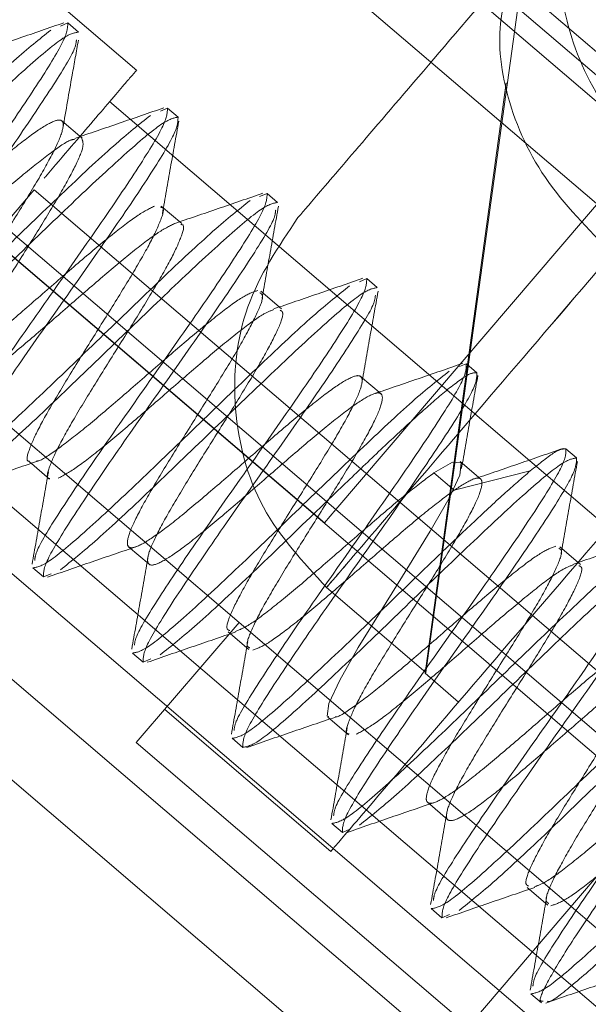
# Paper-space layout 'Top Level(2)' of a CAD drawing. Units: inches. Extents: x 0.1 to 11.1, y 0.2 to 8.4.
# Drawn here: x 0.7 to 0.7, y 3.1 to 3.1 of the extents above; entities that cross this region are included whole.
import ezdxf

# ---------------------------------------------------------------- set-up
doc = ezdxf.new("R2010")
doc.units = ezdxf.units.IN
doc.header["$MEASUREMENT"] = 0
doc.linetypes.add('HIDDEN', pattern=[0.075, 0.05, -0.025])

psp = doc.layouts.new('Top Level(2)')

# ---------------------------------------------------------------- linework, layer by layer
at = {"color": 7, "linetype": 'HIDDEN', "lineweight": 18}
for p, q in [((0.72789781, 3.08105662), (0.72254892, 3.0856314)), ((0.73650898, 3.08031469), (0.73116621, 3.08488425)), ((0.73098019, 3.08466675), (0.73632296, 3.08009719)), ((0.7307721, 3.08442345), (0.78761924, 3.03580335)), ((0.72994511, 3.08348573), (0.78680841, 3.0348518)), ((0.73415184, 3.08296689), (0.73254951, 3.07136989)), ((0.7267884, 3.08182045), (0.72666949, 3.08176939)), ((0.72695985, 3.08167381), (0.7267884, 3.08182045)), ((0.73384369, 3.08085811), (0.73253597, 3.07135407)), ((0.75097136, 3.06044347), (0.72745815, 3.08055381)), ((0.7283912, 3.08044961), (0.72828012, 3.08040191)), ((0.72856211, 3.08030344), (0.7283912, 3.08044961)), ((0.72702088, 3.07996356), (0.72669115, 3.08024557)), ((0.73109849, 3.07398868), (0.73632296, 3.08009719)), ((0.72506163, 3.07774671), (0.72624972, 3.07913583)), ((0.74264884, 3.06511002), (0.72624972, 3.07913583)), ((0.72999464, 3.07907823), (0.72987017, 3.07902488)), ((0.73016497, 3.07893254), (0.72999464, 3.07907822)), ((0.72862292, 3.0785921), (0.72829318, 3.07887411)), ((0.72575571, 3.07855824), (0.73109849, 3.07398868)), ((0.78241808, 3.0297221), (0.72557094, 3.0783422)), ((0.73091733, 3.07377687), (0.72557455, 3.07834643)), ((0.73159743, 3.07770739), (0.73147894, 3.0776566)), ((0.73176784, 3.07756164), (0.73159744, 3.07770739)), ((0.73022635, 3.07722079), (0.72989661, 3.0775028)), ((0.72420129, 3.0767408), (0.72954407, 3.07217124)), ((0.73320021, 3.07633657), (0.73309034, 3.07628947)), ((0.73337025, 3.07619114), (0.73320022, 3.07633656)), ((0.73182865, 3.07585046), (0.73149891, 3.07613248)), ((0.72357402, 3.07601245), (0.74708724, 3.05590211)), ((0.72304548, 3.07538941), (0.77989262, 3.02676931)), ((0.73497314, 3.07482023), (0.73480344, 3.07496536)), ((0.72616516, 3.07476118), (0.7264949, 3.07447917)), ((0.73343193, 3.07447834), (0.73310216, 3.07476038)), ((0.73422818, 3.07461067), (0.73300503, 3.07430126)), ((0.73422818, 3.07461067), (0.73300503, 3.07430126)), ((0.73300504, 3.07430112), (0.73267932, 3.0745797)), ((0.72218774, 3.07442094), (0.77905321, 3.02578515)), ((0.73109849, 3.07398868), (0.73091733, 3.07377687)), ((0.73109849, 3.07398868), (0.77111588, 3.03976268)), ((0.73209153, 3.06433337), (0.72140598, 3.07347249)), ((0.72776783, 3.07339055), (0.72809756, 3.07310854)), ((0.73503444, 3.07310785), (0.73470467, 3.0733899)), ((0.72622615, 3.07305032), (0.72639698, 3.07290421)), ((0.72639699, 3.0729042), (0.72651883, 3.07295646)), ((0.73254951, 3.07136989), (0.73095178, 3.0727364)), ((0.73254951, 3.07136989), (0.73095222, 3.07273602)), ((0.72789115, 3.07023862), (0.72954407, 3.07217124)), ((0.72954407, 3.07217124), (0.76956146, 3.03794524)), ((0.72937098, 3.07201949), (0.72970072, 3.07173747)), ((0.72782901, 3.07167942), (0.72799978, 3.07153337)), ((0.72799978, 3.07153337), (0.72812364, 3.07158648)), ((0.73253597, 3.07135407), (0.73254951, 3.07136989)), ((0.73253597, 3.07135407), (0.73307579, 3.07089237)), ((0.7283481, 3.0707729), (0.73101949, 3.06848812)), ((0.73097313, 3.07064819), (0.7313029, 3.07036615)), ((0.76790854, 3.03601263), (0.72789115, 3.07023862)), ((0.72943188, 3.07030852), (0.72960311, 3.07016207)), ((0.73257508, 3.06927811), (0.73290484, 3.06899607)), ((0.73103428, 3.06893803), (0.73120594, 3.06879121)), ((0.73120594, 3.06879121), (0.73132761, 3.06884351)), ((0.73529023, 3.06807332), (0.73209153, 3.06433337)), ((0.73417898, 3.06790634), (0.73450875, 3.0676243)), ((0.73263712, 3.06756716), (0.73280875, 3.06742036)), ((0.73280875, 3.06742036), (0.73293081, 3.06747281)), ((0.73423996, 3.06619628), (0.73441087, 3.0660501))]:
    psp.add_line(p, q, dxfattribs=at)
at = {"color": 7, "linetype": 'HIDDEN', "lineweight": 18, "flags": 128}
psp.add_lwpolyline([(0.73098738, 3.07066085), (0.73096235, 3.07066263), (0.73098775, 3.07086593), (0.73116283, 3.07124423), (0.73146157, 3.07176712), (0.73183838, 3.07238128), (0.73224293, 3.07302789), (0.73262027, 3.07364268), (0.73291724, 3.0741635), (0.73309347, 3.07454315), (0.73311637, 3.07474352), (0.73297733, 3.07475454), (0.73267935, 3.07457974), (0.73267935, 3.07457974)], dxfattribs=at)
at = {"color": 7, "linetype": 'HIDDEN', "lineweight": 18}
for points in [[(0.73101949, 3.06848812), (0.73109177, 3.06857263), (0.73123633, 3.06874165), (0.73239113, 3.07009185), (0.73418596, 3.07219039), (0.73661978, 3.07503604), (0.73958087, 3.07849818), (0.7429603, 3.08244944), (0.74662691, 3.08673647), (0.74916905, 3.08970877), (0.75044012, 3.09119492)], [(0.72490493, 3.07880584), (0.72517088, 3.07918449), (0.72570277, 3.0799418), (0.72635767, 3.08091062), (0.7267857, 3.08161419), (0.7267875, 3.0817517), (0.7267884, 3.08182045)], [(0.72651433, 3.08170276), (0.72633476, 3.08156038), (0.72597562, 3.08127564), (0.72509663, 3.08045065), (0.72443423, 3.07981134), (0.72410304, 3.07949168)], [(0.7242741, 3.07934537), (0.7246069, 3.07966685), (0.72527252, 3.08030979), (0.72612798, 3.08110707), (0.72675658, 3.08163909), (0.7268921, 3.08166224), (0.72695985, 3.08167381)], [(0.72811713, 3.08033191), (0.72793756, 3.08018954), (0.72757842, 3.07990479), (0.72669942, 3.0790798), (0.72603702, 3.07844048), (0.72570582, 3.07812082)], [(0.72650772, 3.077435), (0.72677367, 3.07781365), (0.72730557, 3.07857096), (0.72796047, 3.07953978), (0.7283885, 3.08024334), (0.7283903, 3.08038086), (0.7283912, 3.08044961)], [(0.72667775, 3.07728958), (0.72694377, 3.07766816), (0.72747581, 3.07842533), (0.72813092, 3.07939395), (0.72855917, 3.08009733), (0.72856113, 3.08023474), (0.72856211, 3.08030344)], [(0.72811077, 3.07606395), (0.72837676, 3.07644258), (0.72890873, 3.07719984), (0.72956373, 3.07816859), (0.72999185, 3.07887206), (0.72999371, 3.07900951), (0.72999464, 3.07907823)], [(0.72972038, 3.07896067), (0.72954074, 3.07881834), (0.72918148, 3.07853369), (0.72830232, 3.07770887), (0.72763981, 3.07706967), (0.72730856, 3.07675006)], [(0.72972038, 3.07896067), (0.72954074, 3.07881834), (0.72918148, 3.07853369), (0.72830232, 3.07770887), (0.72763981, 3.07706967), (0.72730856, 3.07675006)], [(0.72748001, 3.07660341), (0.72781276, 3.07692495), (0.72847824, 3.07756801), (0.72933352, 3.07836547), (0.72996192, 3.07889766), (0.73009729, 3.07892091), (0.73016498, 3.07893254)], [(0.73095178, 3.0727364), (0.73104398, 3.07284413), (0.73122839, 3.07305959), (0.73218784, 3.07418117), (0.73358172, 3.07581068), (0.73489355, 3.07734434), (0.73554947, 3.07811118)], [(0.73554903, 3.07811155), (0.73489319, 3.07734466), (0.7335815, 3.07581087), (0.73218784, 3.07418117), (0.73122861, 3.0730594), (0.73104435, 3.07284381), (0.73095222, 3.07273602)], [(0.72971361, 3.07469308), (0.72997959, 3.07507171), (0.73051156, 3.07582898), (0.73116655, 3.07679773), (0.73159466, 3.07750122), (0.73159651, 3.07763867), (0.73159743, 3.07770739)], [(0.73132318, 3.07758983), (0.73114355, 3.0774475), (0.73078429, 3.07716285), (0.72990513, 3.07633802), (0.72924263, 3.07569881), (0.72891138, 3.07537921)], [(0.72908285, 3.07523254), (0.7294156, 3.07555407), (0.73008109, 3.07619713), (0.73093637, 3.07699458), (0.73156478, 3.07752676), (0.73170016, 3.07755001), (0.73176785, 3.07756164)], [(0.72461017, 3.07447549), (0.72464515, 3.07457813), (0.72471512, 3.07478341), (0.72516009, 3.0754889), (0.72577919, 3.07639797), (0.72626488, 3.07708932), (0.72650772, 3.077435)], [(0.72479419, 3.07427503), (0.7247951, 3.07434378), (0.72479691, 3.07448127), (0.72522496, 3.07518482), (0.72587988, 3.07615363), (0.7264118, 3.07691093), (0.72667775, 3.07728958)], [(0.72462322, 3.07442127), (0.72469094, 3.07443287), (0.72482638, 3.07445608), (0.72545488, 3.07498818), (0.72631024, 3.07578555), (0.72697579, 3.07642856), (0.72730856, 3.07675006)], [(0.72748001, 3.07660341), (0.72714721, 3.07628195), (0.72648159, 3.07563902), (0.72562611, 3.07484177), (0.7249975, 3.07430976), (0.72486196, 3.07428661), (0.72479419, 3.07427503)], [(0.73131639, 3.07332225), (0.73158238, 3.07370088), (0.73211434, 3.07445815), (0.73276933, 3.0754269), (0.73319744, 3.07613039), (0.73319929, 3.07626784), (0.73320021, 3.07633657)], [(0.73292595, 3.07621901), (0.73274632, 3.07607668), (0.73238706, 3.07579203), (0.73150789, 3.0749672), (0.73084538, 3.074328), (0.73051412, 3.07400839)], [(0.73292595, 3.07621901), (0.73274632, 3.07607668), (0.73238706, 3.07579203), (0.73150789, 3.0749672), (0.73084538, 3.074328), (0.73051412, 3.07400839)], [(0.73148658, 3.0731767), (0.73175254, 3.07355533), (0.73228445, 3.07431259), (0.73293939, 3.07528135), (0.73336748, 3.07598487), (0.73336933, 3.07612238), (0.73337026, 3.07619113)], [(0.73279553, 3.0758362), (0.73294233, 3.07595501), (0.73323595, 3.07619262), (0.73332549, 3.07619163), (0.73337026, 3.07619113)], [(0.72828059, 3.07591871), (0.72801463, 3.07554006), (0.7274827, 3.07478276), (0.72682777, 3.07381397), (0.72639971, 3.07311043), (0.72639789, 3.07297294), (0.72639699, 3.0729042)], [(0.73068567, 3.07386166), (0.7308881, 3.07405731), (0.73129295, 3.07444862), (0.73186725, 3.07499701), (0.73238885, 3.07548379), (0.73265997, 3.07571873), (0.73279553, 3.0758362)], [(0.72891138, 3.07537921), (0.72857862, 3.0750577), (0.72791309, 3.07441467), (0.72705775, 3.07361728), (0.72642928, 3.07308515), (0.72629386, 3.07306193), (0.72622615, 3.07305032)], [(0.72667119, 3.0730218), (0.7268508, 3.07316414), (0.72721003, 3.07344882), (0.72808914, 3.07427369), (0.72875162, 3.07491292), (0.72908285, 3.07523254)], [(0.73480343, 3.07496537), (0.73480245, 3.0748967), (0.73480049, 3.07475936), (0.73437221, 3.07405602), (0.73371704, 3.07308741), (0.73318495, 3.07233024), (0.73291891, 3.07195166)], [(0.73422825, 3.07461074), (0.73437512, 3.07472949), (0.73466887, 3.07496698), (0.73475858, 3.07496591), (0.73480343, 3.07496537)], [(0.73497314, 3.07482022), (0.73490546, 3.0748086), (0.73477008, 3.07478537), (0.73414167, 3.07425319), (0.73328638, 3.07345575), (0.73262088, 3.07281269), (0.73228813, 3.07249115)], [(0.73308938, 3.07180585), (0.73335535, 3.07218448), (0.73388728, 3.07294173), (0.73454224, 3.07391048), (0.73497034, 3.07461398), (0.73497221, 3.07475147), (0.73497314, 3.07482022)], [(0.73422825, 3.07461074), (0.73409257, 3.07449338), (0.7338212, 3.07425866), (0.73329924, 3.07377221), (0.73272458, 3.07322416), (0.73231949, 3.07283309), (0.73211695, 3.07263756)], [(0.72988341, 3.07454785), (0.72961744, 3.07416921), (0.72908551, 3.07341191), (0.72843057, 3.07244312), (0.72800251, 3.07173959), (0.72800069, 3.07160211), (0.72799978, 3.07153337)], [(0.73051412, 3.07400839), (0.73018137, 3.07368688), (0.72951586, 3.07304384), (0.72866055, 3.07224642), (0.72803212, 3.07171427), (0.72789671, 3.07169104), (0.72782901, 3.07167942)], [(0.72827399, 3.07165096), (0.72845361, 3.07179329), (0.72881284, 3.07207796), (0.72969196, 3.07290282), (0.73035443, 3.07354205), (0.73068567, 3.07386166)], [(0.72827399, 3.07165096), (0.72845361, 3.07179329), (0.72881284, 3.07207796), (0.72969196, 3.07290282), (0.73035443, 3.07354205), (0.73068567, 3.07386166)], [(0.73452177, 3.07058076), (0.7347878, 3.07095936), (0.73531988, 3.07171654), (0.73597503, 3.07268516), (0.73640329, 3.07338852), (0.73640524, 3.07352587), (0.73640621, 3.07359455)], [(0.73389099, 3.07112025), (0.73422374, 3.07144178), (0.73488924, 3.07208485), (0.73574452, 3.07288231), (0.73637293, 3.07341448), (0.7365083, 3.07343773), (0.73657598, 3.07344935)], [(0.72960311, 3.07016207), (0.72960401, 3.07023083), (0.72960582, 3.07036835), (0.73003384, 3.07107191), (0.73068873, 3.07204073), (0.73122063, 3.07279804), (0.73148658, 3.0731767)], [(0.73211695, 3.07263756), (0.7317842, 3.07231603), (0.7311187, 3.07167298), (0.7302634, 3.07087555), (0.72963497, 3.07034339), (0.72949957, 3.07032015), (0.72943188, 3.07030853)], [(0.73308938, 3.07180585), (0.73282343, 3.0714272), (0.73229154, 3.07066989), (0.73163665, 3.06970106), (0.73120863, 3.06899749), (0.73120684, 3.06885997), (0.73120594, 3.06879121)], [(0.7337203, 3.07126623), (0.73338748, 3.07094478), (0.73272182, 3.07030187), (0.73186629, 3.06950466), (0.73123762, 3.0689727), (0.73110206, 3.06894958), (0.73103428, 3.06893803)], [(0.73469218, 3.07043502), (0.73442623, 3.07005636), (0.73389434, 3.06929905), (0.73323946, 3.06833021), (0.73281145, 3.06762664), (0.73280965, 3.06748912), (0.73280875, 3.06742036)], [(0.7353231, 3.06989539), (0.73499028, 3.06957394), (0.73432463, 3.06893103), (0.7334691, 3.0681338), (0.73284045, 3.06760183), (0.73270489, 3.06757871), (0.73263712, 3.06756716)], [(0.73308276, 3.06753811), (0.73326231, 3.0676805), (0.7336214, 3.06796528), (0.73450034, 3.06879032), (0.73516269, 3.06942967), (0.73549386, 3.06974935)], [(0.73692582, 3.0685246), (0.73659301, 3.06820314), (0.73592738, 3.06756022), (0.73507189, 3.06676297), (0.73444326, 3.06623098), (0.73430773, 3.06620785), (0.73423996, 3.06619628)]]:
    psp.add_open_spline(points, degree=3, dxfattribs=at)
for points, knots in [([(0.73525394, 3.08425547), (0.73504814, 3.08391672), (0.73463644, 3.08323908), (0.73473383, 3.08185471), (0.7353484, 3.08042401), (0.73612901, 3.07963737), (0.73651882, 3.07924455)], [0, 0, 0, 0, 0.25018033, 0.50046603, 0.75055421, 1, 1, 1, 1]), ([(0.73428459, 3.0831221), (0.73375182, 3.08249917), (0.73267821, 3.08124391), (0.73152864, 3.07989981), (0.73073355, 3.07897018), (0.7305716, 3.07878083), (0.73049124, 3.07868687)], [0, 0, 0, 0, 0.24812397, 0.5, 0.75187603, 1, 1, 1, 1]), ([(0.73554903, 3.07811155), (0.73515914, 3.07850456), (0.73437849, 3.07929142), (0.73376423, 3.08072232), (0.73366729, 3.08210625), (0.7340789, 3.08278361), (0.73428459, 3.0831221)], [0, 0, 0, 0, 0.24955571, 0.49965462, 0.7499721, 1, 1, 1, 1]), ([(0.72672572, 3.0818237), (0.72648621, 3.0817406), (0.72600893, 3.08157499), (0.72553074, 3.0814126), (0.72529251, 3.08133171)], [0, 0, 0, 0, 0.50181019, 1, 1, 1, 1]), ([(0.72454306, 3.07617685), (0.72455233, 3.07624557), (0.72457087, 3.0763831), (0.7247948, 3.0768183), (0.72511909, 3.07737124), (0.72551779, 3.07801087), (0.72593016, 3.0786667), (0.72630065, 3.07927345), (0.72658221, 3.07977623), (0.7267265, 3.08011862), (0.72671714, 3.08028114), (0.72653529, 3.08024231), (0.72620167, 3.0800256), (0.72573548, 3.07965442), (0.72518571, 3.07918489), (0.72460032, 3.07867442), (0.72403695, 3.07818893), (0.7235491, 3.07779255), (0.72318075, 3.07753503), (0.72296472, 3.0774565), (0.72291491, 3.07757141), (0.7230271, 3.07787664), (0.72328023, 3.07834575), (0.7236347, 3.07893425), (0.72404292, 3.07958472), (0.72444836, 3.08023277), (0.72479731, 3.080814), (0.72503578, 3.08126675), (0.7251395, 3.0815405), (0.72509019, 3.08157778), (0.72507097, 3.08159231)], [0, 0, 0, 0, 0.03615014, 0.07234629, 0.10851747, 0.14470829, 0.18088546, 0.21706953, 0.25325324, 0.2894298, 0.32562072, 0.3617903, 0.39798728, 0.43415038, 0.47035254, 0.50651029, 0.5427164, 0.57887023, 0.61507895, 0.65123052, 0.68744037, 0.7235915, 0.75980097, 0.79595349, 0.83216109, 0.86831674, 0.90452105, 0.94068139, 0.97688112, 1, 1, 1, 1]), ([(0.72692844, 3.081551), (0.72692439, 3.08150746), (0.7269133, 3.08138819), (0.72652293, 3.08075798), (0.7258747, 3.07979757), (0.72534167, 3.07903936), (0.72507515, 3.07866025)], [0, 0, 0, 0, 0.160814158, 0.440542772, 0.720271386, 1, 1, 1, 1]), ([(0.72670967, 3.0801264), (0.7267591, 3.08041146), (0.72684114, 3.0808845), (0.72692638, 3.08135739), (0.72696025, 3.08154531)], [0, 0, 0, 0, 0.60261526, 1, 1, 1, 1]), ([(0.72539662, 3.08131376), (0.72541584, 3.08129923), (0.72546514, 3.08126194), (0.72536142, 3.08098818), (0.72512295, 3.08053542), (0.724774, 3.0799542), (0.72436856, 3.07930615), (0.72396035, 3.0786557), (0.72360589, 3.07806721), (0.72335277, 3.07759812), (0.72324059, 3.07729289), (0.72329041, 3.077178), (0.72350644, 3.07725653), (0.7238748, 3.07751407), (0.72436261, 3.07791039), (0.72492614, 3.07839608), (0.72551089, 3.07890581), (0.72606296, 3.07937802), (0.72652054, 3.07973914), (0.72680709, 3.07993836), (0.72687943, 3.07994472), (0.7268982, 3.07994637)], [0, 0, 0, 0, 0.03552208, 0.09113786, 0.14669311, 0.20231587, 0.25786384, 0.3134916, 0.3690347, 0.42466527, 0.48020619, 0.53583728, 0.59137882, 0.64700811, 0.70255305, 0.75817829, 0.81372919, 0.86934829, 0.92490735, 0.98051843, 1, 1, 1, 1]), ([(0.72640966, 3.07932284), (0.72641575, 3.07932996), (0.72672529, 3.07969188), (0.72723081, 3.08028294), (0.72778943, 3.08093608), (0.72785965, 3.08101818), (0.72789476, 3.08105923)], [0, 0, 0, 0, 0.00664479, 0.3377632, 0.6688816, 1, 1, 1, 1]), ([(0.72833554, 3.0804552), (0.72809606, 3.08037219), (0.72761885, 3.08020679), (0.72714022, 3.08004408), (0.72690178, 3.07996303)], [0, 0, 0, 0, 0.50184334, 1, 1, 1, 1]), ([(0.72856211, 3.08030344), (0.72849443, 3.08029181), (0.72835906, 3.08026855), (0.72773066, 3.07973636), (0.72687539, 3.07893889), (0.7262099, 3.07829582), (0.72587716, 3.07797428)], [0, 0, 0, 0, 0.25000008, 0.50000017, 0.75000025, 1, 1, 1, 1]), ([(0.72831181, 3.07875086), (0.72835451, 3.07899785), (0.72844018, 3.07949341), (0.7285292, 3.07998915), (0.72857385, 3.08023781)], [0, 0, 0, 0, 0.49841769, 1, 1, 1, 1]), ([(0.72701467, 3.07996052), (0.72702886, 3.07992234), (0.72705803, 3.07984385), (0.7269055, 3.07949494), (0.72662689, 3.07899561), (0.72625562, 3.07838795), (0.72584347, 3.07773239), (0.72544473, 3.07709271), (0.72512048, 3.0765398), (0.72489655, 3.07610463), (0.72487801, 3.0759671), (0.72486874, 3.07589838)], [0, 0, 0, 0, 0.10582179, 0.21758806, 0.32937634, 0.44116567, 0.55293358, 0.66474311, 0.77649103, 0.88831612, 1, 1, 1, 1]), ([(0.72992604, 3.0790802), (0.7296872, 3.07899739), (0.72921095, 3.07883228), (0.72873459, 3.07867062), (0.72849714, 3.07859003)], [0, 0, 0, 0, 0.50151518, 1, 1, 1, 1]), ([(0.72818542, 3.07887329), (0.72809969, 3.07883091), (0.72792827, 3.07874618), (0.72749186, 3.0784096), (0.72696363, 3.07796557), (0.72638296, 3.07746021), (0.72580789, 3.07696152), (0.72528938, 3.07652874), (0.72488478, 3.07622944), (0.72460833, 3.07607958), (0.72456478, 3.07614451), (0.72454302, 3.07617696)], [0, 0, 0, 0, 0.11114517, 0.22224621, 0.33336918, 0.44449319, 0.55559593, 0.66673978, 0.77782193, 0.88898086, 1, 1, 1, 1]), ([(0.72991577, 3.07738696), (0.72995845, 3.07763337), (0.73004405, 3.07812757), (0.73013279, 3.07862219), (0.73017728, 3.07887018)], [0, 0, 0, 0, 0.4986138, 1, 1, 1, 1]), ([(0.7261749, 3.07476853), (0.72616941, 3.07476812), (0.72611098, 3.07476378), (0.72615623, 3.07493808), (0.72631223, 3.07529456), (0.72661366, 3.07582014), (0.7269938, 3.07643863), (0.727408, 3.07709612), (0.72779752, 3.07772552), (0.72811195, 3.07826643), (0.7282945, 3.07865376), (0.72835063, 3.07884965), (0.72829164, 3.07885332), (0.72827968, 3.07885406)], [0, 0, 0, 0, 0.01108764, 0.11802582, 0.22479188, 0.33172665, 0.43849929, 0.54542633, 0.65221048, 0.75912575, 0.86592564, 0.97282555, 1, 1, 1, 1]), ([(0.73013339, 3.07880892), (0.73012935, 3.07876553), (0.73011823, 3.07864633), (0.72972815, 3.0780165), (0.72908006, 3.0770561), (0.72854708, 3.07629784), (0.72828059, 3.07591871)], [0, 0, 0, 0, 0.16018336, 0.44012224, 0.72006112, 1, 1, 1, 1]), ([(0.72486863, 3.0758984), (0.72489039, 3.07586595), (0.72493393, 3.07580101), (0.7252104, 3.07595089), (0.72561502, 3.07625021), (0.72613355, 3.07668301), (0.72670862, 3.07718171), (0.72728934, 3.07768712), (0.72781743, 3.07813099), (0.7282505, 3.07846521), (0.72841988, 3.0785491), (0.72850344, 3.07859048)], [0, 0, 0, 0, 0.11134972, 0.22284086, 0.33425503, 0.44572982, 0.55716263, 0.66861663, 0.78006948, 0.89150026, 1, 1, 1, 1]), ([(0.72860535, 3.07857557), (0.72861731, 3.07857483), (0.7286763, 3.07857116), (0.72862017, 3.07837526), (0.7284376, 3.07798791), (0.72812316, 3.077447), (0.72773363, 3.07681758), (0.72731942, 3.07616008), (0.72693928, 3.07554159), (0.72663785, 3.075016), (0.72648185, 3.07465953), (0.72643661, 3.07448524), (0.72649504, 3.07448958), (0.72650053, 3.07448999)], [0, 0, 0, 0, 0.02717967, 0.1340798, 0.24087983, 0.34779515, 0.45457927, 0.56150618, 0.66827862, 0.77521309, 0.88197878, 0.98891649, 1, 1, 1, 1]), ([(0.73049124, 3.07868687), (0.73018011, 3.07822497), (0.72955773, 3.07730099), (0.72938892, 3.07560538), (0.7298183, 3.07395817), (0.73057457, 3.07314305), (0.73095222, 3.07273602)], [0, 0, 0, 0, 0.25018047, 0.50046612, 0.75055426, 1, 1, 1, 1]), ([(0.73153455, 3.0777114), (0.73129508, 3.0776284), (0.73081781, 3.07746297), (0.73033957, 3.07730054), (0.73010129, 3.07721961)], [0, 0, 0, 0, 0.501747, 1, 1, 1, 1]), ([(0.72984497, 3.07751523), (0.72977562, 3.07749204), (0.72963686, 3.07744562), (0.72923962, 3.0771545), (0.72873755, 3.0767414), (0.72816694, 3.07624747), (0.72758447, 3.07574044), (0.72704084, 3.07527799), (0.72660598, 3.07494362), (0.72634708, 3.07476687), (0.7262916, 3.07477056), (0.72628304, 3.07477113)], [0, 0, 0, 0, 0.12215741, 0.24442761, 0.36656477, 0.48885037, 0.61097159, 0.73326823, 0.85537879, 0.97768167, 1, 1, 1, 1]), ([(0.72939363, 3.0720418), (0.72937557, 3.07204899), (0.72932059, 3.0720709), (0.72940329, 3.0723115), (0.72962134, 3.07274024), (0.72995724, 3.07330634), (0.73035766, 3.0739484), (0.73076917, 3.07460282), (0.73113461, 3.07520406), (0.73140644, 3.07569509), (0.73154063, 3.07602602), (0.73151684, 3.07617135), (0.73132432, 3.07612031), (0.73097791, 3.07588843), (0.7305049, 3.07550944), (0.72994983, 3.07503359), (0.72936414, 3.07452285), (0.7288055, 3.07404285), (0.72832385, 3.0736537), (0.72796822, 3.07341113), (0.72776229, 3.07334429), (0.72772753, 3.07347696), (0.72784947, 3.07379337), (0.72811335, 3.07427532), (0.72847295, 3.0748695), (0.72888315, 3.07552263), (0.72928643, 3.07616777), (0.72962843, 3.07674127), (0.72985705, 3.07718209), (0.72994939, 3.07743815), (0.72989717, 3.07746716), (0.72987848, 3.07747755)], [0, 0, 0, 0, 0.01743285, 0.05309783, 0.08874177, 0.12441268, 0.1600502, 0.19572618, 0.23135838, 0.26703823, 0.30266654, 0.33834891, 0.37397497, 0.40965842, 0.445284, 0.48096705, 0.51659395, 0.55227512, 0.58790508, 0.62358297, 0.65921752, 0.69489086, 0.73053126, 0.76619897, 0.80184609, 0.83750732, 0.87316154, 0.90881576, 0.94447694, 0.98012399, 1, 1, 1, 1]), ([(0.73173727, 3.07744199), (0.73173327, 3.07739774), (0.73172245, 3.07727797), (0.73133123, 3.0766459), (0.73068283, 3.07568517), (0.73014988, 3.07492696), (0.72988341, 3.07454785)], [0, 0, 0, 0, 0.16339727, 0.44226485, 0.72113242, 1, 1, 1, 1]), ([(0.73151819, 3.07601361), (0.73156105, 3.07626113), (0.73164708, 3.07675789), (0.7317361, 3.07725408), (0.73178076, 3.07750302)], [0, 0, 0, 0, 0.49827892, 1, 1, 1, 1]), ([(0.72663639, 3.07449326), (0.72672944, 3.07454422), (0.7269154, 3.07464607), (0.72737084, 3.07500458), (0.727909, 3.07546061), (0.72849282, 3.07596922), (0.72906353, 3.07646327), (0.72956383, 3.0768743), (0.7299305, 3.07714579), (0.73005268, 3.07718896), (0.73010384, 3.07720704)], [0, 0, 0, 0, 0.12960992, 0.25901591, 0.38861901, 0.51803608, 0.64762727, 0.77706103, 0.90663569, 1, 1, 1, 1]), ([(0.73020413, 3.07719904), (0.73022282, 3.07718865), (0.73027503, 3.07715963), (0.73018269, 3.07690357), (0.72995406, 3.07646273), (0.72961206, 3.07588923), (0.72920878, 3.07524409), (0.72879858, 3.07459096), (0.72843899, 3.07399678), (0.72817511, 3.07351485), (0.72805318, 3.07319844), (0.72808795, 3.07306578), (0.72829388, 3.07313263), (0.72864952, 3.07337521), (0.72913117, 3.07376436), (0.72968981, 3.07424435), (0.73027549, 3.07475509), (0.73083055, 3.07523093), (0.73130356, 3.07560991), (0.73164996, 3.07584178), (0.73184247, 3.07589281), (0.73186626, 3.07574747), (0.73173206, 3.07541654), (0.73146023, 3.07492551), (0.7310948, 3.07432427), (0.73068329, 3.07366986), (0.73028288, 3.07302781), (0.72994699, 3.07246173), (0.72972895, 3.072033), (0.72964626, 3.07179241), (0.72970125, 3.07177051), (0.7297193, 3.07176332)], [0, 0, 0, 0, 0.01987771, 0.05552512, 0.09118665, 0.12684118, 0.16249569, 0.19815718, 0.23380452, 0.26947243, 0.305113, 0.34078648, 0.37642114, 0.41209911, 0.44772912, 0.48341032, 0.51903722, 0.55472023, 0.59034575, 0.62602911, 0.66165504, 0.69733727, 0.7329654, 0.76864504, 0.80427701, 0.83995273, 0.87558995, 0.91126054, 0.94690413, 0.98256872, 1, 1, 1, 1]), ([(0.73314495, 3.07634305), (0.73290582, 3.07626027), (0.73242914, 3.07609528), (0.73195119, 3.07593275), (0.73171301, 3.07585175)], [0, 0, 0, 0, 0.50167371, 1, 1, 1, 1]), ([(0.72625701, 3.07317102), (0.72626104, 3.07321503), (0.72627196, 3.07333462), (0.72666292, 3.07396605), (0.72731128, 3.07492665), (0.72784428, 3.07568485), (0.72811077, 3.07606395)], [0, 0, 0, 0, 0.16252985, 0.44168657, 0.72084328, 1, 1, 1, 1]), ([(0.73312227, 3.07464773), (0.73316552, 3.0748971), (0.73325242, 3.07539807), (0.73334113, 3.07589586), (0.73338568, 3.07614587)], [0, 0, 0, 0, 0.49777392, 1, 1, 1, 1]), ([(0.73475934, 3.07497432), (0.73452424, 3.07489294), (0.73405456, 3.07473037), (0.73358544, 3.07456968), (0.73335113, 3.07448943)], [0, 0, 0, 0, 0.50053651, 1, 1, 1, 1]), ([(0.72485052, 3.07426904), (0.72508997, 3.07435201), (0.72556716, 3.07451736), (0.72604574, 3.07468008), (0.72628417, 3.07476114)], [0, 0, 0, 0, 0.50179903, 1, 1, 1, 1]), ([(0.73472512, 3.07327711), (0.73476793, 3.073524), (0.73485381, 3.07401922), (0.73494252, 3.07451432), (0.734987, 3.0747626)], [0, 0, 0, 0, 0.49854426, 1, 1, 1, 1]), ([(0.72647589, 3.0745969), (0.72643308, 3.07434981), (0.72634718, 3.07385404), (0.72625821, 3.07335846), (0.72621357, 3.07310987)], [0, 0, 0, 0, 0.49839417, 1, 1, 1, 1]), ([(0.72786149, 3.07180644), (0.72786559, 3.07184906), (0.72787699, 3.07196774), (0.72826614, 3.0725956), (0.72891403, 3.07355566), (0.72944708, 3.07431394), (0.72971361, 3.07469308)], [0, 0, 0, 0, 0.15738916, 0.43825944, 0.71912972, 1, 1, 1, 1]), ([(0.73267946, 3.0745797), (0.7325434, 3.07447852), (0.73227113, 3.07427603), (0.73172758, 3.07381386), (0.73114801, 3.07331001), (0.73057385, 3.07281216), (0.73006624, 3.07239234), (0.72968172, 3.07210502), (0.72954741, 3.07205242), (0.72948752, 3.07202896)], [0, 0, 0, 0, 0.14684086, 0.29386855, 0.44079477, 0.58780063, 0.73475097, 0.88172926, 1, 1, 1, 1]), ([(0.73300503, 3.07430126), (0.7331155, 3.07437253), (0.73333658, 3.07451517), (0.7334674, 3.07449476), (0.73344613, 3.07429611), (0.73326292, 3.07390842), (0.73295986, 3.0733804), (0.73257315, 3.07275468), (0.73215907, 3.07209696), (0.73177485, 3.07147403), (0.73146461, 3.07093784), (0.7312978, 3.070569), (0.73124451, 3.07038078), (0.73130402, 3.07038208), (0.73131304, 3.07038228)], [0, 0, 0, 0, 0.089379345, 0.178872334, 0.268303681, 0.357783811, 0.447230382, 0.536694096, 0.626157019, 0.715602358, 0.805083272, 0.894511535, 0.984007608, 1, 1, 1, 1]), ([(0.72976413, 3.07172702), (0.72983751, 3.07175494), (0.72998426, 3.07181079), (0.73039095, 3.07211273), (0.73089978, 3.07253398), (0.73147361, 3.07303143), (0.73205324, 3.07353537), (0.73259675, 3.07399748), (0.73286902, 3.07419997), (0.73300507, 3.07430115)], [0, 0, 0, 0, 0.142876408, 0.285754175, 0.428604609, 0.571508263, 0.714333222, 0.857256844, 1, 1, 1, 1]), ([(0.73634367, 3.07359832), (0.73610434, 3.07351548), (0.73562736, 3.07335038), (0.73514928, 3.07318817), (0.73491108, 3.07310736)], [0, 0, 0, 0, 0.50176504, 1, 1, 1, 1]), ([(0.72646261, 3.07290137), (0.726702, 3.07298443), (0.72717913, 3.07314998), (0.72765691, 3.0733122), (0.72789497, 3.07339302)], [0, 0, 0, 0, 0.50172968, 1, 1, 1, 1]), ([(0.72946407, 3.07043445), (0.72946815, 3.07047732), (0.72947946, 3.07059617), (0.7298689, 3.07122466), (0.73051686, 3.07218484), (0.73104988, 3.07294311), (0.73131639, 3.07332225)], [0, 0, 0, 0, 0.158292934, 0.438861956, 0.719430978, 1, 1, 1, 1]), ([(0.73464041, 3.07340068), (0.73456739, 3.0733732), (0.73442123, 3.07331821), (0.73401244, 3.07301342), (0.73350464, 3.07259374), (0.73293053, 3.07209564), (0.73234927, 3.07159005), (0.7318115, 3.07113448), (0.73138633, 3.07081135), (0.73114394, 3.07064749), (0.73109565, 3.07065302), (0.73109248, 3.07065338)], [0, 0, 0, 0, 0.1238141, 0.24782905, 0.37164418, 0.49565476, 0.6194771, 0.74347829, 0.86731356, 0.99130068, 1, 1, 1, 1]), ([(0.73420157, 3.06792865), (0.73418249, 3.06793909), (0.73412963, 3.06796801), (0.7342241, 3.06822656), (0.73445129, 3.06866626), (0.73479499, 3.06924124), (0.73519772, 3.06988619), (0.7356075, 3.07053844), (0.73596845, 3.07113451), (0.73622941, 3.07161279), (0.73635438, 3.07193291), (0.73631531, 3.07206045), (0.73611276, 3.07199756), (0.73575339, 3.07175069), (0.7352739, 3.07136391), (0.73471369, 3.07088232), (0.73412819, 3.07037148), (0.73357404, 3.06989708), (0.73309974, 3.06951614), (0.73275565, 3.06928746), (0.73256166, 3.06923415), (0.73253997, 3.06938252), (0.73267351, 3.06971207), (0.73294627, 3.07020482), (0.7333118, 3.07080551), (0.73372333, 3.07146061), (0.73412359, 3.07210182), (0.73445968, 3.07266879), (0.73467628, 3.0730952), (0.73475988, 3.07333687), (0.73470458, 3.0733578), (0.73468659, 3.07336461)], [0, 0, 0, 0, 0.020154195, 0.055836983, 0.091463387, 0.127147135, 0.162772943, 0.198456165, 0.23408318, 0.269764404, 0.30539435, 0.341072174, 0.376706594, 0.412379748, 0.448019897, 0.483687295, 0.519334044, 0.554994846, 0.590648582, 0.626302246, 0.661962821, 0.6976092, 0.733276074, 0.768915553, 0.804587884, 0.840221336, 0.875898039, 0.911526719, 0.947206522, 0.982831972, 1, 1, 1, 1]), ([(0.73613199, 3.07347694), (0.73595237, 3.07333461), (0.73559314, 3.07304993), (0.73471401, 3.07222507), (0.73405154, 3.07158584), (0.7337203, 3.07126623)], [0, 0, 0, 0, 0.33333338, 0.66666675, 1, 1, 1, 1]), ([(0.73654535, 3.07332915), (0.73654137, 3.07328498), (0.73653059, 3.07316521), (0.73613964, 3.07253329), (0.73549144, 3.07157247), (0.7349586, 3.07081417), (0.73469218, 3.07043502)], [0, 0, 0, 0, 0.1630084, 0.4420056, 0.7210028, 1, 1, 1, 1]), ([(0.72807905, 3.07322811), (0.72803642, 3.07298174), (0.7279509, 3.07248759), (0.72786205, 3.07199288), (0.7278175, 3.07174482)], [0, 0, 0, 0, 0.49858737, 1, 1, 1, 1]), ([(0.73142798, 3.07037411), (0.73151669, 3.07041999), (0.731694, 3.07051169), (0.73214202, 3.07086157), (0.73267369, 3.07131), (0.73325651, 3.07181741), (0.73383051, 3.07231538), (0.73433721, 3.07273376), (0.73472421, 3.07302411), (0.73485829, 3.07307606), (0.73491819, 3.07309927)], [0, 0, 0, 0, 0.12813718, 0.25611731, 0.38426876, 0.51223527, 0.64039617, 0.76835496, 0.89652012, 1, 1, 1, 1]), ([(0.73501231, 3.07308604), (0.73503029, 3.07307924), (0.7350856, 3.07305831), (0.73500199, 3.07281663), (0.7347854, 3.07239021), (0.73444931, 3.07182324), (0.73404905, 3.07118202), (0.73363753, 3.07052693), (0.733272, 3.06992623), (0.73299925, 3.06943348), (0.73286571, 3.06910393), (0.7328874, 3.06895556), (0.7330814, 3.06900886), (0.73342549, 3.06923754), (0.7338998, 3.06961847), (0.73445394, 3.07009287), (0.73503944, 3.0706037), (0.73559965, 3.07108528), (0.73607913, 3.07147205), (0.7364385, 3.07171892), (0.73664105, 3.07178181), (0.73668013, 3.07165426), (0.73655517, 3.07133415), (0.73629422, 3.07085587), (0.73593329, 3.07025981), (0.73552352, 3.06960756), (0.7351208, 3.06896263), (0.73477711, 3.06838765), (0.73454993, 3.06794796), (0.73445546, 3.0676894), (0.73450833, 3.06766048), (0.73452741, 3.06765004)], [0, 0, 0, 0, 0.01716861, 0.05279448, 0.08847467, 0.12410371, 0.15978072, 0.19541445, 0.23108703, 0.26672671, 0.30239376, 0.33804027, 0.37370094, 0.40935466, 0.44500843, 0.48066921, 0.51631592, 0.55198323, 0.58762326, 0.62329625, 0.65893048, 0.69460807, 0.73023775, 0.76591867, 0.80154535, 0.83722819, 0.87285359, 0.90853689, 0.94416281, 0.97984508, 1, 1, 1, 1]), ([(0.73228813, 3.07249115), (0.73195538, 3.07216963), (0.7312899, 3.07152658), (0.73043462, 3.07072914), (0.7298062, 3.07019696), (0.72967081, 3.0701737), (0.72960311, 3.07016207)], [0, 0, 0, 0, 0.24999971, 0.4999998, 0.7499999, 1, 1, 1, 1]), ([(0.72806753, 3.07153127), (0.72830598, 3.07161396), (0.72878154, 3.07177888), (0.72925694, 3.07194029), (0.72949397, 3.07202077)], [0, 0, 0, 0, 0.50141091, 1, 1, 1, 1]), ([(0.73106584, 3.06906145), (0.73106989, 3.06910485), (0.73108102, 3.06922404), (0.7314712, 3.06985393), (0.73211937, 3.0708143), (0.73265239, 3.07157254), (0.73291891, 3.07195166)], [0, 0, 0, 0, 0.16032345, 0.44021563, 0.72010782, 1, 1, 1, 1]), ([(0.72968272, 3.07186216), (0.72963994, 3.07161473), (0.72955407, 3.07111815), (0.72946487, 3.07062178), (0.72942011, 3.07037273)], [0, 0, 0, 0, 0.49826255, 1, 1, 1, 1]), ([(0.73147992, 3.06890897), (0.73165947, 3.06905137), (0.73201856, 3.06933616), (0.73289748, 3.07016121), (0.73355982, 3.07080057), (0.73389099, 3.07112025)], [0, 0, 0, 0, 0.33333338, 0.66666675, 1, 1, 1, 1]), ([(0.72966174, 3.07015789), (0.72990124, 3.07024092), (0.73037844, 3.07040638), (0.730857, 3.07056894), (0.73109537, 3.07064991)], [0, 0, 0, 0, 0.5018879, 1, 1, 1, 1]), ([(0.73776897, 3.07063551), (0.73767543, 3.07058402), (0.73748833, 3.07048103), (0.73703398, 3.07012327), (0.73649451, 3.06966631), (0.73591123, 3.06915768), (0.73534017, 3.06866387), (0.73484049, 3.06825291), (0.73447162, 3.06798039), (0.73434907, 3.06793759), (0.73429698, 3.06791939)], [0, 0, 0, 0, 0.12920757, 0.25846613, 0.38764822, 0.51692785, 0.64608622, 0.77538379, 0.90452247, 1, 1, 1, 1]), ([(0.73128421, 3.07048402), (0.73124141, 3.07023732), (0.73115556, 3.06974243), (0.73106649, 3.06924729), (0.73102182, 3.06899898)], [0, 0, 0, 0, 0.49851022, 1, 1, 1, 1]), ([(0.73267038, 3.06769722), (0.73267451, 3.06773916), (0.73268615, 3.06785738), (0.73307445, 3.06848351), (0.73372213, 3.0694433), (0.73425522, 3.07020161), (0.73452177, 3.07058076)], [0, 0, 0, 0, 0.154883571, 0.436589047, 0.718294524, 1, 1, 1, 1]), ([(0.7345603, 3.0676131), (0.73462935, 3.067636), (0.73476736, 3.06768175), (0.73516494, 3.06797268), (0.73566626, 3.06838555), (0.73623725, 3.06887926), (0.73681915, 3.06938627), (0.73736414, 3.06984967), (0.73779772, 3.07018316), (0.73805952, 3.07036229), (0.73811494, 3.07035807), (0.7381239, 3.07035739)], [0, 0, 0, 0, 0.12213549, 0.24410797, 0.36623038, 0.4882212, 0.61032642, 0.7323394, 0.85442446, 0.97646127, 1, 1, 1, 1]), ([(0.73127196, 3.06878961), (0.73151109, 3.06887258), (0.7319877, 3.06903795), (0.73246482, 3.06919986), (0.73270256, 3.06928054)], [0, 0, 0, 0, 0.50171442, 1, 1, 1, 1]), ([(0.73427147, 3.06631951), (0.73427552, 3.06636296), (0.73428663, 3.06648218), (0.73467686, 3.06711217), (0.73532505, 3.06807256), (0.73585807, 3.0688308), (0.73612458, 3.06920992)], [0, 0, 0, 0, 0.16048083, 0.44032055, 0.72016028, 1, 1, 1, 1]), ([(0.73288832, 3.06912032), (0.73284561, 3.06887354), (0.73275993, 3.06837842), (0.73267069, 3.06788282), (0.73262593, 3.06763425)], [0, 0, 0, 0, 0.49844137, 1, 1, 1, 1]), ([(0.73709648, 3.06837865), (0.73681492, 3.06810677), (0.7362518, 3.06756301), (0.73548529, 3.06683877), (0.73489814, 3.06632424), (0.73456462, 3.06606097), (0.73451595, 3.06607345), (0.7345075, 3.06607562)], [0, 0, 0, 0, 0.23751685, 0.47503415, 0.71255144, 0.95006874, 1, 1, 1, 1]), ([(0.73287532, 3.06741889), (0.73311346, 3.06750146), (0.73358842, 3.06766616), (0.73406317, 3.06782735), (0.73429988, 3.06790772)], [0, 0, 0, 0, 0.50138438, 1, 1, 1, 1]), ([(0.734491, 3.06774852), (0.73444806, 3.0675007), (0.73436187, 3.06700324), (0.73427242, 3.06650634), (0.73422754, 3.06625697)], [0, 0, 0, 0, 0.4981498, 1, 1, 1, 1]), ([(0.73443637, 3.06607992), (0.73442096, 3.06607801), (0.73435072, 3.06606933), (0.73448159, 3.06635311), (0.73480629, 3.06690472), (0.73517924, 3.06745543), (0.73536572, 3.06773078)], [0, 0, 0, 0, 0.085695337, 0.390463558, 0.695231779, 1, 1, 1, 1]), ([(0.73447697, 3.06604802), (0.73471592, 3.0661308), (0.73519223, 3.0662958), (0.73566914, 3.06645754), (0.73590679, 3.06653814)], [0, 0, 0, 0, 0.50167509, 1, 1, 1, 1])]:
    psp.add_open_spline(points, degree=3, knots=knots, dxfattribs=at)

doc.saveas('drawing.dxf')
